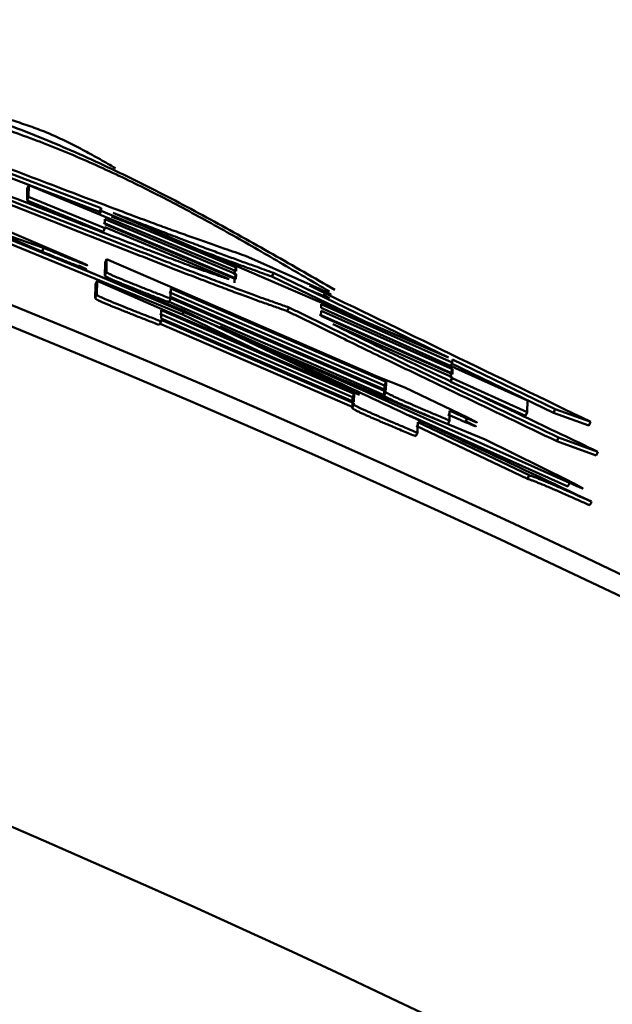
# Model space of a CAD drawing. Units: millimetres. Extents: x 69 to 994, y -180 to 962.
# Drawn here: x 446 to 447, y 710 to 712 of the extents above; entities that cross this region are included whole.
import ezdxf

# ---------------------------------------------------------------- set-up
doc = ezdxf.new("R2010")
doc.units = ezdxf.units.MM
doc.header["$LTSCALE"] = 0.818504
doc.layers.add('NoLayerName_001', color=7, linetype='Continuous')
doc.styles.get("Standard").update_dxf_attribs({"font": 'txt', "bigfont": 'extfont2'})
doc.dimstyles.get("Standard").update_dxf_attribs({"dimtxt": 2.5, "dimasz": 2.5, "dimexe": 1.25, "dimexo": 0.625, "dimtad": 1, "dimzin": 0, "dimdsep": 46, "dimtxsty": 'Standard', "dimcen": 2.5, "dimadec": 0, "dimazin": 0, "dimtfac": 0.75, "dimtmove": 0, "dimatfit": 3, "dimfxl": 1, "dimarcsym": 0})

# ---------------------------------------------------------------- blocks, each defined once
blk = doc.blocks.new('_OPEN30')
at = {"color": 0, "linetype": 'ByBlock', "lineweight": -2}
for p, q in [((-1, 0.267949), (0, 0)), ((0, 0), (-1, -0.267949)), ((0, 0), (-1, 0))]:
    blk.add_line(p, q, dxfattribs=at)
blk = doc.blocks.new('*D27')
at = {"layer": 'Defpoints', "color": 0}
for p in [(435.0264, 892.6891), (755.7309, 892.6891), (455.5264, 489.6891)]:
    blk.add_point(p, dxfattribs=at)
at = {"layer": 'NoLayerName_001', "color": 0, "linetype": 'Continuous', "lineweight": 25}
for p, q in [((435.0264, 892.6891), (756.9809, 892.6891)), ((755.7309, 494.9391), (755.7309, 887.4391)), ((455.5264, 489.6891), (756.9809, 489.6891))]:
    blk.add_line(p, q, dxfattribs=at)
at = {"layer": 'NoLayerName_001', "color": 0, "lineweight": 25, "xscale": 5.25, "yscale": 5.25, "zscale": 5.25}
for p, rotation in [((755.7309, 892.6891), 90), ((755.7309, 489.6891), 270)]:
    blk.add_blockref('_OPEN30', p, dxfattribs=dict(at, rotation=rotation))
at = {"layer": 'NoLayerName_001', "color": 0, "lineweight": 25, "insert": (744.2309, 691.1891), "char_height": 10.5, "attachment_point": 5, "rotation": 90}
blk.add_mtext('(403)', dxfattribs=at)

msp = doc.modelspace()

# ---------------------------------------------------------------- linework, layer by layer
at = {"layer": 'NoLayerName_001', "color": 7, "linetype": 'Continuous', "lineweight": 50}
for p, q in [((445.889, 711.5469), (445.6061, 711.6551)), ((445.8928, 711.5561), (445.6099, 711.6644)), ((445.7074, 711.5752), (445.7079, 711.605)), ((445.7117, 711.6143), (445.7079, 711.605)), ((445.7112, 711.5845), (445.7117, 711.6143)), ((445.7117, 711.6143), (446.2313, 711.3984)), ((445.7112, 711.5845), (445.7074, 711.5752)), ((445.8982, 711.4973), (445.7074, 711.5752)), ((445.902, 711.5065), (445.7112, 711.5845)), ((445.8928, 711.5561), (445.889, 711.5469)), ((445.8927, 711.5494), (445.8928, 711.5561)), ((445.8927, 711.5494), (445.8889, 711.5402)), ((445.8889, 711.5402), (445.889, 711.5469)), ((446.2315, 711.4074), (445.8927, 711.5494)), ((445.9024, 711.5288), (445.9022, 711.5166)), ((446.2312, 711.3908), (445.9024, 711.5288)), ((445.923, 711.5446), (446.7635, 711.1817)), ((446.0969, 711.2894), (445.5509, 711.514)), ((446.1008, 711.2986), (445.5546, 711.5233)), ((445.6004, 711.5083), (446.6871, 711.0458)), ((445.7488, 711.4566), (445.6004, 711.5083)), ((445.6463, 711.5046), (445.8399, 711.422)), ((445.902, 711.5065), (445.8982, 711.4973)), ((446.2272, 711.3816), (445.8986, 711.5195)), ((445.9021, 711.509), (445.902, 711.5065)), ((446.2136, 711.3783), (445.9021, 711.509)), ((445.9022, 711.5166), (446.2309, 711.3786)), ((445.7488, 711.4566), (445.745, 711.4473)), ((445.9067, 711.4288), (445.9028, 711.4196)), ((445.9061, 711.3966), (445.9067, 711.4288)), ((445.9067, 711.4288), (446.0903, 711.3488)), ((446.2552, 711.4366), (446.4553, 711.3474)), ((445.9022, 711.3873), (445.9028, 711.4196)), ((446.2315, 711.4074), (446.2276, 711.3982)), ((446.2313, 711.3984), (446.2315, 711.4074)), ((445.9061, 711.3966), (445.9022, 711.3873)), ((446.227, 711.3694), (446.2272, 711.3816)), ((446.2272, 711.3816), (446.2312, 711.3908)), ((446.2274, 711.3892), (446.2276, 711.3982)), ((446.2309, 711.3786), (446.2312, 711.3908)), ((446.5528, 711.2727), (446.3212, 711.3849)), ((446.7635, 711.1817), (446.3251, 711.3941)), ((445.8783, 711.3303), (445.8789, 711.3654)), ((445.8828, 711.3746), (445.8789, 711.3654)), ((445.8821, 711.3396), (445.8828, 711.3746)), ((445.8828, 711.3746), (446.0664, 711.2941)), ((446.0676, 711.3551), (446.0672, 711.3343)), ((446.6073, 711.121), (446.0676, 711.3551)), ((446.0671, 711.3297), (446.0632, 711.3205)), ((446.6033, 711.1119), (446.0637, 711.3459)), ((446.6068, 711.0968), (446.0671, 711.331)), ((446.0671, 711.331), (446.0671, 711.3297)), ((446.0672, 711.3343), (446.6069, 711.1001)), ((446.0903, 711.3488), (446.587, 711.1334)), ((446.4553, 711.3474), (446.4513, 711.3383)), ((446.6027, 711.0877), (446.0633, 711.3218)), ((446.4446, 711.3154), (446.4444, 711.3065)), ((446.4444, 711.3065), (446.9615, 711.0745)), ((446.7733, 711.1695), (446.4446, 711.3154)), ((446.5232, 711.0822), (446.0398, 711.2912)), ((446.0437, 711.3004), (446.0433, 711.2801)), ((446.0433, 711.2801), (446.5268, 711.0709)), ((446.5272, 711.0913), (446.0437, 711.3004)), ((446.0664, 711.2941), (446.5406, 711.0887)), ((446.2901, 711.1972), (446.0969, 711.2894)), ((446.5406, 711.0887), (446.1008, 711.2986)), ((446.7696, 711.1433), (446.4402, 711.2896)), ((446.4442, 711.2988), (446.444, 711.2866)), ((446.444, 711.2866), (446.7735, 711.1401)), ((446.7737, 711.1524), (446.4442, 711.2988)), ((446.0432, 711.2727), (446.0393, 711.2635)), ((446.5226, 711.0585), (446.0393, 711.2676)), ((446.0432, 711.2768), (446.0432, 711.2727)), ((446.5267, 711.0676), (446.0432, 711.2768)), ((447.0672, 710.8679), (446.1914, 711.2601)), ((446.7733, 711.1324), (446.4737, 711.2658)), ((446.7733, 711.1695), (446.7692, 711.1604)), ((447.0268, 711.0437), (446.7693, 711.1676)), ((446.7735, 711.1767), (446.7733, 711.1695)), ((447.031, 711.0528), (446.7735, 711.1767)), ((446.587, 711.1334), (446.6545, 711.107)), ((446.7733, 711.1324), (446.7692, 711.1233)), ((446.7693, 711.131), (446.7696, 711.1433)), ((446.7696, 711.1433), (446.7737, 711.1524)), ((446.7732, 711.1304), (446.7733, 711.1324)), ((446.7735, 711.1401), (446.7737, 711.1524)), ((446.6028, 711.091), (446.6033, 711.1119)), ((446.6033, 711.1119), (446.6073, 711.121)), ((446.6069, 711.1001), (446.6073, 711.121)), ((446.6545, 711.107), (446.8114, 711.0315)), ((446.7732, 711.1304), (446.7691, 711.1212)), ((446.7691, 711.1212), (446.7692, 711.1233)), ((446.9566, 711.0356), (446.7691, 711.1212)), ((446.9608, 711.0447), (446.7732, 711.1304)), ((446.5227, 711.0618), (446.5232, 711.0822)), ((446.5232, 711.0822), (446.5272, 711.0913)), ((446.5268, 711.0709), (446.5272, 711.0913)), ((446.6068, 711.0968), (446.6027, 711.0877)), ((446.6027, 711.0863), (446.6027, 711.0877)), ((446.6068, 711.0955), (446.6068, 711.0968)), ((446.5267, 711.0676), (446.5226, 711.0585)), ((446.5226, 711.0553), (446.5226, 711.0585)), ((446.5266, 711.0644), (446.5267, 711.0676)), ((446.9615, 711.0745), (446.9608, 711.0447)), ((447.063, 710.8588), (446.6658, 711.0367)), ((446.6871, 711.0458), (446.8553, 710.9764)), ((446.7665, 711.0485), (446.7659, 711.0243)), ((446.9608, 711.0447), (446.9566, 711.0356)), ((447.031, 711.0528), (447.0268, 711.0437)), ((447.1159, 711.0117), (447.0268, 711.0437)), ((447.1202, 711.0207), (447.031, 711.0528)), ((446.9619, 710.878), (446.6824, 711.011)), ((446.6866, 711.0201), (446.6859, 710.9936)), ((446.9662, 710.8871), (446.6866, 711.0201)), ((446.7659, 711.0243), (446.7618, 711.0152)), ((446.8114, 711.0315), (446.8072, 711.0224)), ((446.6859, 710.9936), (446.6818, 710.9845)), ((446.8553, 710.9764), (447.0673, 710.8717)), ((447.0393, 710.9815), (447.035, 710.9724)), ((447.134, 710.9366), (447.035, 710.9724)), ((447.1383, 710.9456), (447.0393, 710.9815)), ((446.9662, 710.8871), (446.9619, 710.878))]:
    msp.add_line(p, q, dxfattribs=at)
for points in [[(446.3212, 711.3849), (446.3231, 711.3895), (446.3251, 711.3941)], [(446.5266, 711.0644), (446.5246, 711.0598), (446.5226, 711.0553)], [(447.1383, 710.9456), (447.1361, 710.9411), (447.134, 710.9366)]]:
    msp.add_lwpolyline(points, dxfattribs=at)
at = {"layer": 'NoLayerName_001', "color": 8, "linetype": 'Continuous', "lineweight": 50}
msp.add_circle((435.0264, 685.1891), 26.1711, dxfattribs=at)
msp.add_arc((435.0264, 685.1891), 79.4928, 278.829296, 261.170704, dxfattribs=at)
at = {"layer": 'NoLayerName_001', "color": 7, "linetype": 'Continuous', "lineweight": 50}
for radius, start, end in [(28.2024, 45.58367, 134.41633), (28.1524, 45.59447, 134.40553), (27, 4.97707, 78.97561)]:
    msp.add_arc((435.0264, 685.1891), radius, start, end, dxfattribs=at)
for points, knots in [([(444.8271, 712.0017), (444.8562, 711.9947), (444.9143, 711.9807), (445.0014, 711.9595), (445.0884, 711.9379), (445.1751, 711.9156), (445.2614, 711.8924), (445.3473, 711.8682), (445.4327, 711.8426), (445.5175, 711.8156), (445.6016, 711.7867), (445.6848, 711.756), (445.7673, 711.723), (445.8487, 711.6877), (445.9293, 711.6503), (446.0092, 711.611), (446.0884, 711.5702), (446.167, 711.5281), (446.2453, 711.4849), (446.3232, 711.441), (446.4009, 711.3965), (446.4526, 711.3667), (446.4785, 711.3518)], [0, 0, 0, 0, 0.08971, 0.179385, 0.268993, 0.358507, 0.447901, 0.53716, 0.626278, 0.715258, 0.804118, 0.892889, 0.98162, 1.070377, 1.159218, 1.248178, 1.337277, 1.426515, 1.51588, 1.60535, 1.694895, 1.784478, 1.784478, 1.784478, 1.784478]), ([(445.1464, 711.8968), (445.1697, 711.8909), (445.2163, 711.8793), (445.2862, 711.8615), (445.3559, 711.8433), (445.4253, 711.8244), (445.4945, 711.8047), (445.5631, 711.7839), (445.6313, 711.7618), (445.6988, 711.7383), (445.7657, 711.7129), (445.8318, 711.6857), (445.8972, 711.6567), (445.9619, 711.6262), (446.0261, 711.5944), (446.0898, 711.5613), (446.1531, 711.5272), (446.216, 711.4922), (446.2787, 711.4566), (446.3411, 711.4204), (446.4034, 711.3839), (446.4449, 711.3594), (446.4656, 711.3472)], [0, 0, 0, 0, 0.072141, 0.144251, 0.2163, 0.288262, 0.360121, 0.431865, 0.503498, 0.575035, 0.646507, 0.717963, 0.789454, 0.861019, 0.932681, 1.004453, 1.076338, 1.148331, 1.220418, 1.292581, 1.364797, 1.437039, 1.437039, 1.437039, 1.437039]), ([(445.5155, 711.8166), (445.5227, 711.8149), (445.5373, 711.8114), (445.5591, 711.8062), (445.5808, 711.8008), (445.6025, 711.7953), (445.6241, 711.7897), (445.6456, 711.7837), (445.667, 711.7774), (445.6882, 711.7708), (445.7093, 711.7638), (445.7302, 711.7563), (445.7509, 711.7483), (445.7713, 711.7397), (445.7915, 711.7305), (445.8115, 711.7209), (445.8314, 711.7108), (445.8511, 711.7004), (445.8707, 711.6897), (445.8902, 711.6788), (445.9096, 711.6678), (445.9225, 711.6603), (445.929, 711.6566)], [0, 0, 0, 0, 0.0224222, 0.0448361, 0.0672339, 0.0896085, 0.1119541, 0.1342666, 0.1565437, 0.1787859, 0.2009963, 0.2231817, 0.2453523, 0.2675228, 0.2897096, 0.311924, 0.3341722, 0.3564555, 0.3787714, 0.4011145, 0.4234769, 0.4458493, 0.4458493, 0.4458493, 0.4458493]), ([(445.6202, 711.6718), (445.6868, 711.6463), (445.7837, 711.6092), (445.8994, 711.5653), (445.9572, 711.5435), (445.993, 711.5301), (446.018, 711.5208), (446.042, 711.512), (446.0648, 711.5037), (446.0867, 711.4958), (446.1076, 711.4883), (446.1278, 711.4811), (446.1473, 711.4742), (446.1722, 711.4654), (446.2081, 711.4529), (446.2377, 711.4427), (446.2552, 711.4366)], [0, 0, 0, 0, 0.2138916, 0.3114509, 0.3711667, 0.3992139, 0.4259622, 0.451427, 0.4757115, 0.4989232, 0.5211693, 0.5425575, 0.5631949, 0.583189, 0.6216762, 0.6772633, 0.6772633, 0.6772633, 0.6772633]), ([(445.5279, 711.6394), (445.6305, 711.5994), (445.7644, 711.547), (445.9181, 711.4873), (445.9783, 711.4641), (446.0161, 711.4496), (446.0426, 711.4395), (446.0676, 711.43), (446.0909, 711.4213), (446.1124, 711.4134), (446.1322, 711.4062), (446.1504, 711.3998), (446.1673, 711.3939), (446.1833, 711.3885), (446.1986, 711.3833), (446.2087, 711.3799), (446.2136, 711.3783)], [0, 0, 0, 0, 0.3303892, 0.4314137, 0.4944729, 0.5242892, 0.5526941, 0.5794852, 0.6044602, 0.6274186, 0.6483353, 0.6675198, 0.6853193, 0.7020803, 0.7181495, 0.7338727, 0.7338727, 0.7338727, 0.7338727]), ([(446.3597, 711.2983), (446.3498, 711.3018), (446.3347, 711.3071), (446.3143, 711.3143), (446.2983, 711.3199), (446.2818, 711.3259), (446.2643, 711.3322), (446.2459, 711.339), (446.2264, 711.3462), (446.2058, 711.354), (446.184, 711.3622), (446.1529, 711.3741), (446.1117, 711.39), (446.0506, 711.4137), (445.8813, 711.48), (445.7294, 711.5398), (445.605, 711.5887)], [0, 0, 0, 0, 0.0317001, 0.0480007, 0.064842, 0.0824045, 0.1008686, 0.1204149, 0.1412185, 0.1633283, 0.1866662, 0.211149, 0.2632149, 0.3188575, 0.407791, 0.8087134, 0.8087134, 0.8087134, 0.8087134]), ([(446.3637, 711.3075), (446.3537, 711.311), (446.3386, 711.3163), (446.3182, 711.3234), (446.3023, 711.3291), (446.2857, 711.3351), (446.2683, 711.3414), (446.2499, 711.3481), (446.2303, 711.3554), (446.2097, 711.3632), (446.1879, 711.3714), (446.1567, 711.3833), (446.1156, 711.3992), (446.0545, 711.4229), (445.8851, 711.4892), (445.7331, 711.5491), (445.6087, 711.598)], [0, 0, 0, 0, 0.0317158, 0.0480244, 0.064874, 0.0824451, 0.1009182, 0.120474, 0.1412877, 0.1634078, 0.1867565, 0.2112501, 0.2633376, 0.3190014, 0.4079646, 0.8089987, 0.8089987, 0.8089987, 0.8089987]), ([(446.3212, 711.3849), (446.3054, 711.3905), (446.2788, 711.4001), (446.2465, 711.4118), (446.2242, 711.4199), (446.2066, 711.4263), (446.1885, 711.433), (446.1696, 711.44), (446.1499, 711.4474), (446.122, 711.4578), (446.0854, 711.4717), (446.0152, 711.4984), (445.9596, 711.5199), (445.9192, 711.5353)], [0, 0, 0, 0, 0.0501481, 0.0848836, 0.1029357, 0.1215745, 0.1408979, 0.1610037, 0.1819897, 0.2039214, 0.2503282, 0.2994744, 0.4291891, 0.4291891, 0.4291891, 0.4291891]), ([(446.3251, 711.3941), (446.3094, 711.3997), (446.2827, 711.4093), (446.2505, 711.4209), (446.2281, 711.4291), (446.2105, 711.4355), (446.1924, 711.4422), (446.1735, 711.4492), (446.1538, 711.4566), (446.1259, 711.467), (446.0893, 711.4809), (446.0191, 711.5077), (445.9634, 711.5291), (445.923, 711.5446)], [0, 0, 0, 0, 0.0501666, 0.0849149, 0.1029736, 0.1216192, 0.1409495, 0.1610624, 0.182056, 0.2039953, 0.2504182, 0.2995813, 0.42934, 0.42934, 0.42934, 0.42934]), ([(445.8399, 711.422), (445.8421, 711.421), (445.845, 711.4198), (445.8485, 711.4182), (445.8506, 711.4172), (445.8525, 711.4164), (445.8542, 711.4155), (445.856, 711.4147), (445.8571, 711.4141), (445.8593, 711.4134), (445.857, 711.413), (445.8558, 711.414), (445.8535, 711.4146), (445.8513, 711.4155), (445.8489, 711.4164), (445.8464, 711.4174), (445.8438, 711.4184), (445.8402, 711.4198), (445.8347, 711.4219), (445.8254, 711.4257), (445.8112, 711.4314), (445.785, 711.4419), (445.7635, 711.4506), (445.7488, 711.4566)], [0, 0, 0, 0, 0.0071781, 0.0094759, 0.0116924, 0.0138071, 0.0157999, 0.0176407, 0.0192722, 0.0206329, 0.0217407, 0.0237089, 0.0259484, 0.0283976, 0.0310003, 0.0337028, 0.0364787, 0.0393184, 0.0451522, 0.0541499, 0.0694276, 0.0912295, 0.1388863, 0.1388863, 0.1388863, 0.1388863]), ([(445.8361, 711.4128), (445.8376, 711.4121), (445.8398, 711.4111), (445.8427, 711.4098), (445.8448, 711.4089), (445.8468, 711.408), (445.8487, 711.4071), (445.8504, 711.4063), (445.852, 711.4055), (445.8535, 711.4048), (445.8546, 711.4042), (445.857, 711.4032), (445.8548, 711.4034), (445.8536, 711.404), (445.8517, 711.4046), (445.8497, 711.4054), (445.8474, 711.4063), (445.845, 711.4072), (445.8425, 711.4082), (445.8399, 711.4092), (445.8364, 711.4106), (445.8309, 711.4127), (445.8216, 711.4164), (445.8073, 711.4221), (445.7812, 711.4327), (445.7597, 711.4414), (445.745, 711.4473)], [0, 0, 0, 0, 0.0048678, 0.0072423, 0.0095456, 0.0117538, 0.0138432, 0.0157902, 0.0175676, 0.0191383, 0.0204638, 0.0222129, 0.0232882, 0.0248429, 0.0267899, 0.0290166, 0.0314601, 0.0340607, 0.0367617, 0.0395358, 0.0423737, 0.0482036, 0.0571943, 0.0724587, 0.0942405, 0.1418509, 0.1418509, 0.1418509, 0.1418509]), ([(446.0632, 711.3205), (446.0527, 711.3246), (446.0373, 711.3305), (446.017, 711.3384), (446.0034, 711.3437), (445.9907, 711.3488), (445.9789, 711.3535), (445.968, 711.3578), (445.9597, 711.3611), (445.954, 711.3634), (445.9496, 711.3652), (445.9452, 711.367), (445.9407, 711.3689), (445.9363, 711.3707), (445.9318, 711.3726), (445.9275, 711.3744), (445.9235, 711.3762), (445.9197, 711.3779), (445.9163, 711.3794), (445.9133, 711.3808), (445.9108, 711.382), (445.9087, 711.383), (445.907, 711.3839), (445.9057, 711.3846), (445.9045, 711.3853), (445.9033, 711.3861), (445.9026, 711.3869), (445.9022, 711.3873)], [0, 0, 0, 0, 0.0339421, 0.0494382, 0.0653826, 0.077718, 0.0904414, 0.1036119, 0.1126902, 0.1173388, 0.1220654, 0.1268585, 0.1317042, 0.1365787, 0.141408, 0.1461019, 0.1505704, 0.154723, 0.1584709, 0.1617596, 0.1645694, 0.1668852, 0.168741, 0.170209, 0.1713624, 0.1729613, 0.1745562, 0.1745562, 0.1745562, 0.1745562]), ([(446.0671, 711.3297), (446.0566, 711.3338), (446.0412, 711.3397), (446.0209, 711.3476), (446.0074, 711.3529), (445.9946, 711.3579), (445.9828, 711.3626), (445.972, 711.367), (445.9636, 711.3703), (445.9579, 711.3726), (445.9535, 711.3744), (445.9491, 711.3762), (445.9446, 711.3781), (445.9402, 711.38), (445.9357, 711.3818), (445.9314, 711.3837), (445.9273, 711.3854), (445.9236, 711.3871), (445.9202, 711.3886), (445.9172, 711.39), (445.9147, 711.3912), (445.9126, 711.3922), (445.9109, 711.3931), (445.9096, 711.3938), (445.9083, 711.3945), (445.9071, 711.3953), (445.9064, 711.3962), (445.9061, 711.3966)], [0, 0, 0, 0, 0.0338992, 0.0493825, 0.0653207, 0.0776573, 0.0903876, 0.1035717, 0.1126619, 0.1173168, 0.1220492, 0.1268466, 0.1316934, 0.1365668, 0.1413986, 0.146103, 0.1505906, 0.1547607, 0.1585124, 0.161791, 0.1645889, 0.1669033, 0.1687705, 0.1702558, 0.1714249, 0.1730371, 0.1746146, 0.1746146, 0.1746146, 0.1746146]), ([(446.4553, 711.3474), (446.4565, 711.3468), (446.458, 711.3461), (446.4599, 711.3451), (446.4609, 711.3446), (446.462, 711.3441), (446.463, 711.3436), (446.4642, 711.3429), (446.4656, 711.3422), (446.4669, 711.3414), (446.4695, 711.3401), (446.4668, 711.3405), (446.4657, 711.3411), (446.4643, 711.3416), (446.463, 711.342), (446.4617, 711.3426), (446.4602, 711.3432), (446.4586, 711.3438), (446.457, 711.3445), (446.4552, 711.3452), (446.4534, 711.3459), (446.451, 711.3469), (446.4478, 711.3483), (446.4432, 711.3502), (446.4372, 711.3527), (446.4277, 711.3568), (446.4201, 711.36), (446.4153, 711.3621)], [0, 0, 0, 0, 0.00385123, 0.00509624, 0.00630805, 0.00747837, 0.00859892, 0.00966142, 0.01157918, 0.0131658, 0.01507277, 0.01642974, 0.01834945, 0.01954418, 0.02088389, 0.02235904, 0.02395566, 0.02565871, 0.02745315, 0.02932404, 0.03125935, 0.03325014, 0.03736307, 0.04159362, 0.04807785, 0.05692197, 0.07270626, 0.07270626, 0.07270626, 0.07270626]), ([(446.0393, 711.2635), (446.0287, 711.2676), (446.0133, 711.2735), (445.993, 711.2814), (445.9794, 711.2868), (445.9667, 711.2918), (445.9549, 711.2965), (445.9441, 711.3008), (445.9358, 711.3041), (445.9301, 711.3064), (445.9257, 711.3082), (445.9212, 711.31), (445.9168, 711.3119), (445.9123, 711.3138), (445.9079, 711.3156), (445.9036, 711.3175), (445.8995, 711.3192), (445.8957, 711.3209), (445.8923, 711.3224), (445.8894, 711.3238), (445.8868, 711.325), (445.8847, 711.326), (445.8831, 711.3269), (445.8818, 711.3276), (445.8806, 711.3283), (445.8793, 711.3291), (445.8787, 711.3299), (445.8783, 711.3303)], [0, 0, 0, 0, 0.0339563, 0.0494558, 0.0654001, 0.0777328, 0.0904505, 0.1036122, 0.1126852, 0.1173332, 0.1220608, 0.1268559, 0.1317035, 0.136579, 0.1414083, 0.1461016, 0.1505693, 0.1547221, 0.1584725, 0.1617653, 0.1645781, 0.1668935, 0.1687458, 0.170209, 0.1713582, 0.1729533, 0.1745521, 0.1745521, 0.1745521, 0.1745521]), ([(446.0432, 711.2727), (446.0326, 711.2768), (446.0172, 711.2827), (445.9982, 711.2901), (445.9859, 711.2949), (445.9745, 711.2994), (445.9628, 711.3041), (445.9521, 711.3083), (445.9424, 711.3122), (445.9354, 711.3151), (445.9296, 711.3174), (445.9251, 711.3192), (445.9207, 711.3211), (445.9162, 711.323), (445.9118, 711.3248), (445.9075, 711.3267), (445.9034, 711.3284), (445.8996, 711.3301), (445.8962, 711.3316), (445.8932, 711.333), (445.8907, 711.3342), (445.8886, 711.3352), (445.8869, 711.3361), (445.8856, 711.3368), (445.8844, 711.3376), (445.8831, 711.3383), (445.8825, 711.3392), (445.8821, 711.3396)], [0, 0, 0, 0, 0.0339203, 0.0494095, 0.061315, 0.0735328, 0.0861217, 0.0991403, 0.1080943, 0.1173262, 0.1220601, 0.1268596, 0.1317078, 0.1365809, 0.141412, 0.1461173, 0.1506084, 0.1547824, 0.1585355, 0.1618126, 0.164607, 0.166917, 0.1687798, 0.1702612, 0.1714273, 0.1730369, 0.1746178, 0.1746178, 0.1746178, 0.1746178]), ([(446.4513, 711.3383), (446.4525, 711.3377), (446.454, 711.3369), (446.4559, 711.336), (446.4569, 711.3354), (446.458, 711.3349), (446.459, 711.3344), (446.4602, 711.3338), (446.4616, 711.333), (446.4629, 711.3323), (446.4655, 711.3309), (446.4628, 711.3314), (446.4617, 711.3319), (446.4603, 711.3324), (446.459, 711.3329), (446.4577, 711.3334), (446.4562, 711.334), (446.4546, 711.3346), (446.4529, 711.3353), (446.4512, 711.336), (446.4494, 711.3367), (446.447, 711.3378), (446.4438, 711.3391), (446.4399, 711.3407), (446.4353, 711.3427), (446.4285, 711.3455), (446.4203, 711.349), (446.4141, 711.3517), (446.4113, 711.3529)], [0, 0, 0, 0, 0.00385161, 0.00509666, 0.00630845, 0.00747867, 0.008599, 0.00966116, 0.01157781, 0.01316256, 0.01506472, 0.01642153, 0.01834164, 0.01953358, 0.02087081, 0.02234529, 0.02394268, 0.02564707, 0.02744254, 0.02931326, 0.03124694, 0.03323502, 0.03734097, 0.04156517, 0.04586732, 0.05244017, 0.06362283, 0.07267565, 0.07267565, 0.07267565, 0.07267565]), ([(447.0393, 710.9815), (446.9587, 711.02), (446.8411, 711.0759), (446.701, 711.1431), (446.6208, 711.1818), (446.5582, 711.2122), (446.4818, 711.2494), (446.4175, 711.281), (446.3725, 711.3032), (446.3637, 711.3075)], [0, 0, 0, 0, 0.267839, 0.3908188, 0.4658354, 0.5350632, 0.5997456, 0.7206697, 0.7500891, 0.7500891, 0.7500891, 0.7500891]), ([(447.035, 710.9724), (446.9545, 711.0109), (446.8369, 711.0668), (446.6969, 711.134), (446.6167, 711.1726), (446.5541, 711.203), (446.4778, 711.2403), (446.4135, 711.2719), (446.3685, 711.294), (446.3597, 711.2983)], [0, 0, 0, 0, 0.2677589, 0.3906985, 0.4656883, 0.5348895, 0.5995459, 0.7204184, 0.749825, 0.749825, 0.749825, 0.749825]), ([(446.1914, 711.2601), (446.2199, 711.2464), (446.2685, 711.2231), (446.3388, 711.1896), (446.5222, 711.1031), (446.7844, 710.9809), (447.0241, 710.8671), (447.1224, 710.8207)], [0, 0, 0, 0, 0.094983, 0.161742, 0.233627, 0.703332, 1.029496, 1.029496, 1.029496, 1.029496]), ([(446.4737, 711.2658), (446.493, 711.2562), (446.5189, 711.2432), (446.5519, 711.2269), (446.5728, 711.2166), (446.5948, 711.2059), (446.6262, 711.1906), (446.7454, 711.1331), (446.9192, 711.0504), (447.0763, 710.9752), (447.1383, 710.9456)], [0, 0, 0, 0, 0.0644877, 0.0869656, 0.1102854, 0.1346576, 0.1602697, 0.2150444, 0.5317362, 0.7376235, 0.7376235, 0.7376235, 0.7376235]), ([(446.7618, 711.0152), (446.7514, 711.0196), (446.7362, 711.0259), (446.7161, 711.0343), (446.7027, 711.04), (446.6901, 711.0454), (446.6784, 711.0504), (446.6677, 711.055), (446.6595, 711.0586), (446.6539, 711.061), (446.6495, 711.0629), (446.6451, 711.0649), (446.6407, 711.0668), (446.6363, 711.0688), (446.6319, 711.0708), (446.6277, 711.0727), (446.6237, 711.0746), (446.6199, 711.0764), (446.6166, 711.078), (446.6136, 711.0795), (446.6111, 711.0807), (446.6091, 711.0818), (446.6074, 711.0827), (446.6061, 711.0835), (446.6049, 711.0842), (446.6037, 711.085), (446.603, 711.0859), (446.6027, 711.0863)], [0, 0, 0, 0, 0.033919, 0.0494044, 0.0653376, 0.0776642, 0.0903784, 0.1035392, 0.1126124, 0.1172599, 0.1219866, 0.1267804, 0.1316265, 0.1365005, 0.1413298, 0.1460261, 0.1504999, 0.1546584, 0.1584103, 0.1617005, 0.164511, 0.1668286, 0.1686877, 0.17016, 0.1713181, 0.172926, 0.1745374, 0.1745374, 0.1745374, 0.1745374]), ([(446.7659, 711.0243), (446.7555, 711.0286), (446.7403, 711.035), (446.7203, 711.0434), (446.7069, 711.0491), (446.6943, 711.0545), (446.6826, 711.0595), (446.6719, 711.0641), (446.6636, 711.0677), (446.658, 711.0701), (446.6537, 711.072), (446.6493, 711.074), (446.6449, 711.0759), (446.6404, 711.0779), (446.6361, 711.0799), (446.6318, 711.0819), (446.6278, 711.0837), (446.624, 711.0855), (446.6207, 711.0871), (446.6177, 711.0886), (446.6152, 711.0898), (446.6132, 711.0909), (446.6115, 711.0918), (446.6102, 711.0926), (446.609, 711.0934), (446.6078, 711.0942), (446.6071, 711.095), (446.6068, 711.0955)], [0, 0, 0, 0, 0.0338807, 0.049355, 0.0652834, 0.0776119, 0.0903335, 0.103508, 0.112593, 0.1172467, 0.1219792, 0.1267771, 0.131624, 0.1364967, 0.141328, 0.1460342, 0.1505266, 0.1547023, 0.1584575, 0.1617371, 0.1645353, 0.1668513, 0.168722, 0.1702119, 0.171386, 0.1730075, 0.174601, 0.174601, 0.174601, 0.174601]), ([(446.6859, 710.9936), (446.6755, 710.9979), (446.6603, 711.0042), (446.6415, 711.0121), (446.6293, 711.0172), (446.618, 711.022), (446.6064, 711.0269), (446.5959, 711.0314), (446.5863, 711.0355), (446.5793, 711.0386), (446.5736, 711.0411), (446.5692, 711.043), (446.5648, 711.045), (446.5603, 711.0469), (446.556, 711.0489), (446.5517, 711.0509), (446.5477, 711.0527), (446.5439, 711.0545), (446.5405, 711.0561), (446.5376, 711.0576), (446.5351, 711.0588), (446.533, 711.0599), (446.5314, 711.0608), (446.5301, 711.0616), (446.5289, 711.0623), (446.5276, 711.0631), (446.527, 711.064), (446.5266, 711.0644)], [0, 0, 0, 0, 0.0338992, 0.0493787, 0.0612766, 0.0734865, 0.0860672, 0.0990772, 0.1080254, 0.1172522, 0.1219841, 0.1267821, 0.1316293, 0.1365021, 0.1413333, 0.1460393, 0.1505315, 0.1547071, 0.1584625, 0.1617423, 0.1645407, 0.1668564, 0.1687264, 0.1702152, 0.1713882, 0.1730081, 0.1746002, 0.1746002, 0.1746002, 0.1746002]), ([(446.6818, 710.9845), (446.6714, 710.9888), (446.655, 710.9956), (446.6336, 711.0046), (446.6189, 711.0108), (446.6062, 711.0161), (446.5957, 711.0206), (446.5863, 711.0246), (446.5794, 711.0276), (446.5738, 711.0301), (446.5694, 711.032), (446.5651, 711.0339), (446.5606, 711.0358), (446.5562, 711.0378), (446.5518, 711.0398), (446.5476, 711.0417), (446.5436, 711.0436), (446.5398, 711.0454), (446.5365, 711.047), (446.5335, 711.0484), (446.531, 711.0497), (446.5289, 711.0508), (446.5273, 711.0517), (446.526, 711.0524), (446.5248, 711.0532), (446.5236, 711.054), (446.5229, 711.0549), (446.5226, 711.0553)], [0, 0, 0, 0, 0.0339237, 0.0533471, 0.0694147, 0.0818644, 0.0947206, 0.1035468, 0.1126192, 0.1172661, 0.121992, 0.1267852, 0.1316312, 0.1365061, 0.1413355, 0.1460293, 0.1504977, 0.1546516, 0.1584038, 0.1616993, 0.1645161, 0.1668373, 0.1686966, 0.1701671, 0.1713231, 0.1729287, 0.1745396, 0.1745396, 0.1745396, 0.1745396]), ([(446.8072, 711.0224), (446.8093, 711.0214), (446.8126, 711.0197), (446.8165, 711.0178), (446.8191, 711.0165), (446.8209, 711.0156), (446.8226, 711.0147), (446.8242, 711.0139), (446.8258, 711.0131), (446.8272, 711.0124), (446.8285, 711.0117), (446.8297, 711.011), (446.8308, 711.0104), (446.8332, 711.0091), (446.8311, 711.0095), (446.8301, 711.01), (446.8288, 711.0105), (446.8272, 711.0111), (446.8255, 711.0118), (446.8236, 711.0126), (446.8216, 711.0134), (446.8195, 711.0143), (446.8173, 711.0153), (446.8143, 711.0166), (446.8103, 711.0183), (446.8047, 711.0207), (446.7964, 711.0243), (446.782, 711.0307), (446.7701, 711.036), (446.7624, 711.0394)], [0, 0, 0, 0, 0.0067752, 0.0111311, 0.0132246, 0.0152456, 0.0171823, 0.0190224, 0.020754, 0.0223651, 0.0238436, 0.0251767, 0.0263343, 0.0283073, 0.0294606, 0.0305694, 0.0319859, 0.0336665, 0.0355632, 0.0376274, 0.0398171, 0.0421126, 0.0444988, 0.0469606, 0.0520507, 0.057292, 0.0653648, 0.0791668, 0.1045411, 0.1045411, 0.1045411, 0.1045411]), ([(446.8114, 711.0315), (446.8134, 711.0305), (446.8167, 711.0288), (446.8207, 711.0269), (446.8232, 711.0256), (446.825, 711.0247), (446.8268, 711.0238), (446.8284, 711.023), (446.8299, 711.0222), (446.8314, 711.0215), (446.8327, 711.0208), (446.8337, 711.0202), (446.8357, 711.0193), (446.8328, 711.0194), (446.8315, 711.0202), (446.8296, 711.0209), (446.8278, 711.0217), (446.8257, 711.0225), (446.8236, 711.0234), (446.8214, 711.0244), (446.8184, 711.0257), (446.8145, 711.0274), (446.8089, 711.0298), (446.8014, 711.0331), (446.7887, 711.0387), (446.7768, 711.044), (446.7682, 711.0478), (446.7665, 711.0485)], [0, 0, 0, 0, 0.0067832, 0.0111439, 0.0132395, 0.0152624, 0.0172006, 0.019042, 0.0207745, 0.022386, 0.0238646, 0.0251972, 0.0263538, 0.0282147, 0.0298956, 0.0317935, 0.0338598, 0.0360525, 0.0383514, 0.0407411, 0.0432061, 0.0483004, 0.0535422, 0.0616121, 0.0726269, 0.0951261, 0.1007959, 0.1007959, 0.1007959, 0.1007959]), ([(447.1224, 710.8207), (447.1091, 710.8266), (447.0906, 710.8348), (447.0672, 710.8452), (447.0546, 710.8508), (447.0448, 710.855), (447.0377, 710.8581), (447.0308, 710.8611), (447.0241, 710.864), (447.0176, 710.8667), (447.0114, 710.8694), (447.0055, 710.8718), (446.9999, 710.8741), (446.9946, 710.8763), (446.9897, 710.8782), (446.9852, 710.88), (446.981, 710.8816), (446.9771, 710.8831), (446.9733, 710.8844), (446.9697, 710.8858), (446.9673, 710.8866), (446.9662, 710.8871)], [0, 0, 0, 0, 0.0436482, 0.0605676, 0.0769472, 0.0848864, 0.0926329, 0.1001674, 0.1074705, 0.1145156, 0.1212696, 0.1276991, 0.1337708, 0.1394514, 0.1447079, 0.1495409, 0.1540155, 0.1582033, 0.1621763, 0.166006, 0.1697642, 0.1697642, 0.1697642, 0.1697642]), ([(447.1181, 710.8116), (447.1048, 710.8175), (447.0864, 710.8258), (447.0629, 710.8362), (447.0504, 710.8417), (447.0406, 710.846), (447.0335, 710.8491), (447.0266, 710.8521), (447.0199, 710.8549), (447.0134, 710.8577), (447.0072, 710.8603), (447.0013, 710.8628), (446.9957, 710.8651), (446.9904, 710.8672), (446.9855, 710.8691), (446.981, 710.8709), (446.9768, 710.8725), (446.9729, 710.874), (446.9691, 710.8754), (446.9655, 710.8767), (446.9631, 710.8776), (446.9619, 710.878)], [0, 0, 0, 0, 0.0436341, 0.0605476, 0.0769211, 0.0848571, 0.0926004, 0.1001317, 0.1074314, 0.1144731, 0.1212238, 0.1276504, 0.1337195, 0.1393979, 0.1446528, 0.149485, 0.153959, 0.1581468, 0.1621199, 0.16595, 0.1697086, 0.1697086, 0.1697086, 0.1697086]), ([(447.0673, 710.8717), (447.0705, 710.87), (447.0748, 710.8678), (447.0801, 710.8651), (447.0831, 710.8635), (447.0856, 710.8622), (447.0875, 710.8612), (447.0889, 710.8605), (447.0903, 710.8598), (447.0916, 710.8591), (447.0928, 710.8584), (447.094, 710.8578), (447.0951, 710.8572), (447.0961, 710.8566), (447.0974, 710.8559), (447.0984, 710.8552), (447.1012, 710.8539), (447.0991, 710.8539), (447.0982, 710.8544), (447.0971, 710.8548), (447.0959, 710.8552), (447.0945, 710.8558), (447.093, 710.8564), (447.0914, 710.8571), (447.0897, 710.8579), (447.0879, 710.8586), (447.0861, 710.8594), (447.0835, 710.8606), (447.0801, 710.8621), (447.0744, 710.8646), (447.0701, 710.8666), (447.0672, 710.8679)], [0, 0, 0, 0, 0.01088743, 0.01441254, 0.01784847, 0.02117297, 0.02278638, 0.02436115, 0.02588978, 0.02736464, 0.02877813, 0.03012265, 0.03139061, 0.03257436, 0.03366584, 0.03553927, 0.03745174, 0.03864829, 0.03958818, 0.04072761, 0.04205313, 0.04354483, 0.04517891, 0.04693169, 0.04878632, 0.05073393, 0.0527661, 0.05487437, 0.05928544, 0.06389954, 0.07346615, 0.07346615, 0.07346615, 0.07346615])]:
    msp.add_open_spline(points, degree=3, knots=knots, dxfattribs=at)
for points in [[(450.8966, 707.0326), (449.1872, 707.7937), (445.7683, 709.3159), (442.3495, 710.838), (440.6401, 711.5991)], [(446.4153, 711.3621), (446.5328, 711.3052), (446.7677, 711.1914), (447.0027, 711.0776), (447.1202, 711.0207)], [(445.8821, 711.3396), (445.8815, 711.338), (445.8802, 711.3349), (445.8789, 711.3319), (445.8783, 711.3303)], [(446.3637, 711.3075), (446.3631, 711.306), (446.3617, 711.3029), (446.3604, 711.2998), (446.3597, 711.2983)], [(446.1008, 711.2986), (446.1001, 711.2971), (446.0988, 711.294), (446.0975, 711.291), (446.0969, 711.2894)], [(446.6068, 711.0955), (446.6061, 711.0939), (446.6047, 711.0909), (446.6034, 711.0878), (446.6027, 711.0863)], [(447.1202, 711.0207), (447.1195, 711.0192), (447.1181, 711.0162), (447.1166, 711.0132), (447.1159, 711.0117)], [(447.0672, 710.8679), (447.0665, 710.8664), (447.0651, 710.8633), (447.0637, 710.8603), (447.063, 710.8588)], [(447.1224, 710.8207), (447.1216, 710.8192), (447.1202, 710.8161), (447.1188, 710.8131), (447.1181, 710.8116)]]:
    msp.add_open_spline(points, degree=3, dxfattribs=at)

# ---------------------------------------------------------------- dimensions: what is measured, and where the dimension line sits
at = {"layer": 'NoLayerName_001', "color": 7, "linetype": 'Continuous', "lineweight": 25}
dim = msp.add_linear_dim(base=(755.7309, 892.6891), p1=(455.5264, 489.6891), p2=(435.0264, 892.6891), angle=90, dimstyle='Standard', override={"dimtxt": 10.5, "dimasz": 5.25, "dimexo": 0, "dimgap": 3.5, "dimdec": 1, "dimzin": 8, "dimpost": '(<>)', "dimblk": 'OPEN30', "dimclrd": 0, "dimclre": 0, "dimclrt": 0, "dimtp": 0, "dimtm": 0, "dimlwd": 25, "dimlwe": 25}, dxfattribs=at)
dim.commit()
dim.dimension.update_dxf_attribs({"geometry": '*D27', "text_midpoint": (755.7309, 691.1891), "dimtype": 160})

doc.saveas('drawing.dxf')
